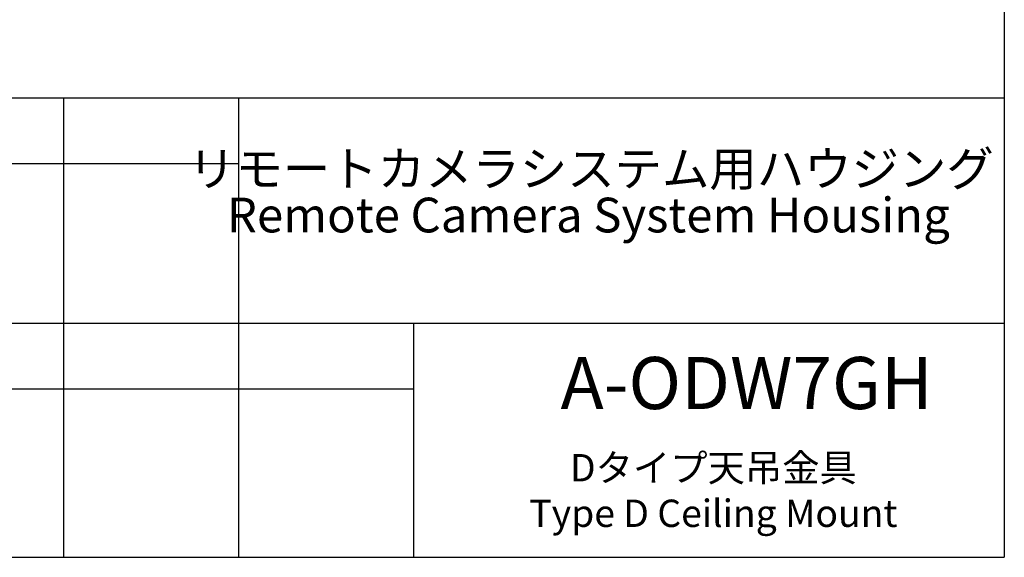
# Model space of a CAD drawing. Units: millimetres. Extents: x 21 to 201, y 9 to 287.
# Drawn here: x 111 to 201, y 9 to 58 of the extents above; entities that cross this region are included whole.
import ezdxf

# ---------------------------------------------------------------- set-up
doc = ezdxf.new("R2010")
doc.units = ezdxf.units.MM
doc.layers.add('WAKU', color=7, linetype='Continuous')
doc.styles.add('SLDTEXTSTYLE0', font='TXT', dxfattribs={"width": 0.7, "bigfont": 'bigfont'})
doc.styles.add('SLDTEXTSTYLE1', font='TXT', dxfattribs={"width": 0.65, "bigfont": 'bigfont'})

# ---------------------------------------------------------------- blocks, each defined once
blk = doc.blocks.new('SW_NOTE_0')
at = {"layer": 'WAKU', "color": 0, "char_height": 3.175, "attachment_point": 2, "style": 'SLDTEXTSTYLE0'}
for s, insert in [('リモートカメラシステム用ハウジング', (23.912, 4.093)), ('Remote Camera System Housing', (23.674, -0.141))]:
    blk.add_mtext(s, dxfattribs=dict(at, insert=insert))

msp = doc.modelspace()

# ---------------------------------------------------------------- linework, layer by layer
at = {"layer": 'WAKU', "lineweight": 25}
for p, q in [((200.724, 286.838), (200.724, 8.838)), ((20.724, 50.838), (200.724, 50.838)), ((114.724, 50.838), (114.724, 8.838)), ((130.724, 50.838), (130.724, 8.838)), ((98.724, 30.238), (200.724, 30.238)), ((146.724, 30.238), (146.724, 8.838)), ((20.724, 8.838), (200.724, 8.838))]:
    msp.add_line(p, q, dxfattribs=at)
at = {"layer": 'WAKU'}
for p, q in [((98.724, 44.838), (130.724, 44.838)), ((98.724, 24.238), (146.724, 24.238))]:
    msp.add_line(p, q, dxfattribs=at)

# ---------------------------------------------------------------- block references
at = {"layer": 'WAKU', "color": 7}
msp.add_blockref('SW_NOTE_0', (139.028, 41.863), dxfattribs=at)

# ---------------------------------------------------------------- texts
at = {"layer": 'WAKU', "color": 7, "insert": (160.161, 27.156), "char_height": 4.7625, "attachment_point": 1, "style": 'SLDTEXTSTYLE0'}
msp.add_mtext('A-ODW7GH', dxfattribs=at)
at = {"layer": 'WAKU', "insert": (174.134, 18.281), "char_height": 2.5, "attachment_point": 2, "style": 'SLDTEXTSTYLE1'}
msp.add_mtext('Dタイプ天吊金具\\PType D Ceiling Mount', dxfattribs=at)

doc.saveas('drawing.dxf')
